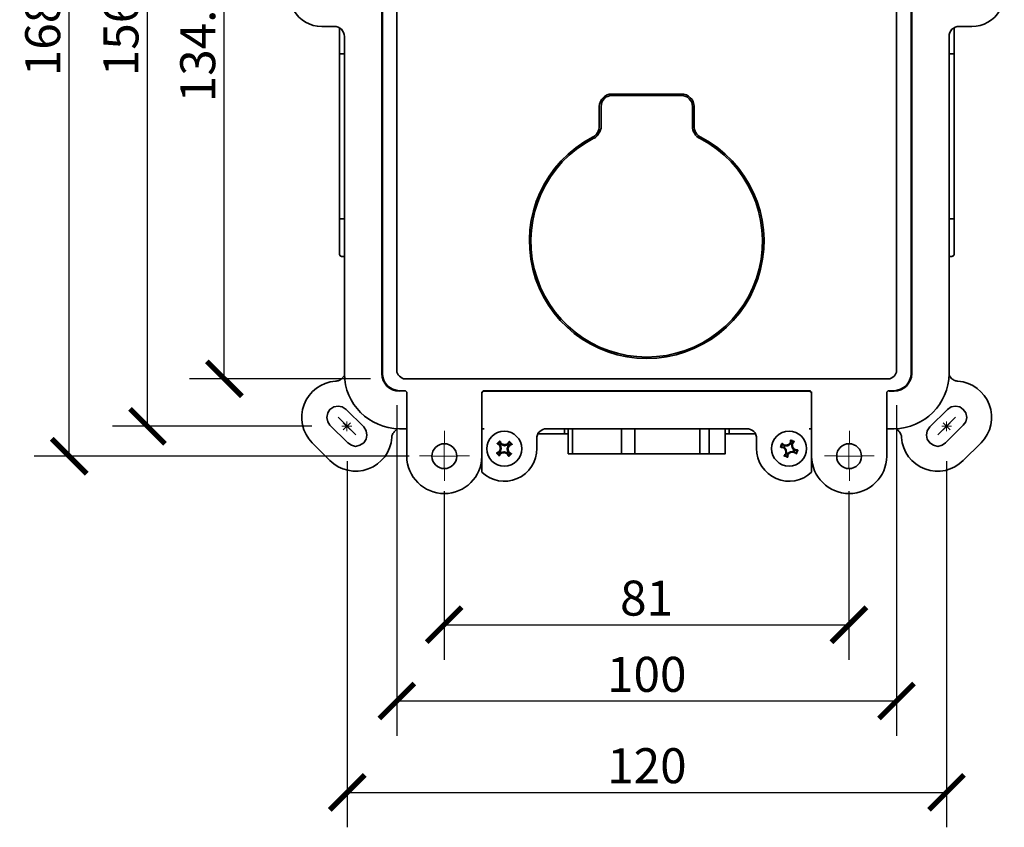
# Model space of a CAD drawing. Units: inches. Extents: x 0 to 1040, y 0 to 735.
# Drawn here: x 382 to 579, y 398 to 560 of the extents above; entities that cross this region are included whole.
import ezdxf

# ---------------------------------------------------------------- set-up
doc = ezdxf.new("R2010")
doc.units = ezdxf.units.IN
doc.header["$MEASUREMENT"] = 0
doc.layers.get('Defpoints').update_dxf_attribs({"color": 251})
doc.layers.add('PDF_Geometry', color=7, linetype='Continuous')
doc.styles.add('Text_Std', font='arial.ttf')
doc.dimstyles.new('Dim_Std', dxfattribs={"dimscale": 3.5, "dimtxt": 2, "dimasz": 2, "dimexe": 2, "dimexo": 2, "dimgap": 0.5, "dimtad": 1, "dimdec": 0, "dimzin": 0, "dimdsep": 46, "dimtxsty": 'Text_Std', "dimblk": 'ARCHTICK', "dimcen": 0.09, "dimclrd": 256, "dimclre": 256, "dimclrt": 256, "dimadec": 0, "dimazin": 0, "dimtfac": 1, "dimtdec": 0, "dimtmove": 2, "dimatfit": 3, "dimldrblk": 'CLOSEDBLANK', "dimfxl": 1, "dimtolj": 1, "dimtzin": 0, "dimlwd": -1, "dimlwe": -1, "dimarcsym": 1})

# ---------------------------------------------------------------- blocks, each defined once
blk = doc.blocks.new('_ArchTick')
at = {"color": 0, "linetype": 'ByBlock', "const_width": 0.15}
blk.add_lwpolyline([(-0.5, -0.5), (0.5, 0.5)], dxfattribs=at)
blk = doc.blocks.new('*D42')
at = {"transparency": 16777216}
for p, q in [((447.83, 471.52), (447.83, 398.28)), ((567.7, 471.52), (567.7, 398.28)), ((447.83, 405.28), (567.7, 405.28))]:
    blk.add_line(p, q, dxfattribs=at)
at = {"layer": 'Defpoints', "color": 0, "transparency": 16777216}
for p in [(447.83, 478.52), (567.7, 478.52), (567.7, 405.28)]:
    blk.add_point(p, dxfattribs=at)
at = {"transparency": 16777216, "xscale": 7, "yscale": 7, "zscale": 7, "rotation": 180}
blk.add_blockref('_ArchTick', (447.83, 405.28), dxfattribs=at)
at = {"transparency": 16777216, "xscale": 7, "yscale": 7, "zscale": 7}
blk.add_blockref('_ArchTick', (567.7, 405.28), dxfattribs=at)
at = {"transparency": 16777216, "insert": (507.76, 410.61), "char_height": 7, "attachment_point": 5, "style": 'Text_Std'}
blk.add_mtext('\\A1;120', dxfattribs=at)
blk = doc.blocks.new('_ClosedBlank')
at = {"color": 0, "linetype": 'ByBlock', "lineweight": -2}
for p, q in [((-1, 0.167), (0, 0)), ((-1, 0.167), (-1, -0.167)), ((0, 0), (-1, -0.167))]:
    blk.add_line(p, q, dxfattribs=at)
blk = doc.blocks.new('*D43')
at = {"transparency": 16777216}
for p, q in [((457.75, 482.74), (457.75, 416.56)), ((557.71, 482.74), (557.71, 416.56)), ((457.75, 423.56), (557.71, 423.56))]:
    blk.add_line(p, q, dxfattribs=at)
at = {"layer": 'Defpoints', "color": 0, "transparency": 16777216}
for p in [(457.75, 489.74), (557.71, 489.74), (557.71, 423.56)]:
    blk.add_point(p, dxfattribs=at)
at = {"transparency": 16777216, "xscale": 7, "yscale": 7, "zscale": 7, "rotation": 180}
blk.add_blockref('_ArchTick', (457.75, 423.56), dxfattribs=at)
at = {"transparency": 16777216, "xscale": 7, "yscale": 7, "zscale": 7}
blk.add_blockref('_ArchTick', (557.71, 423.56), dxfattribs=at)
at = {"transparency": 16777216, "insert": (507.73, 428.89), "char_height": 7, "attachment_point": 5, "style": 'Text_Std'}
blk.add_mtext('\\A1;100', dxfattribs=at)
blk = doc.blocks.new('*D44')
at = {"transparency": 16777216}
for p, q in [((467.2, 465.52), (467.2, 431.82)), ((548.19, 465.52), (548.19, 431.82)), ((467.2, 438.82), (548.19, 438.82))]:
    blk.add_line(p, q, dxfattribs=at)
at = {"layer": 'Defpoints', "color": 0, "transparency": 16777216}
for p in [(467.2, 472.52), (548.19, 472.52), (548.19, 438.82)]:
    blk.add_point(p, dxfattribs=at)
at = {"transparency": 16777216, "xscale": 7, "yscale": 7, "zscale": 7, "rotation": 180}
blk.add_blockref('_ArchTick', (467.2, 438.82), dxfattribs=at)
at = {"transparency": 16777216, "xscale": 7, "yscale": 7, "zscale": 7}
blk.add_blockref('_ArchTick', (548.19, 438.82), dxfattribs=at)
at = {"transparency": 16777216, "insert": (507.7, 444.14), "char_height": 7, "attachment_point": 5, "style": 'Text_Std'}
blk.add_mtext('\\A1;81', dxfattribs=at)
blk = doc.blocks.new('*D45')
at = {"transparency": 16777216}
for p, q in [((460.2, 640.49), (385.21, 640.49)), ((392.21, 472.52), (392.21, 640.49)), ((460.2, 472.52), (385.21, 472.52))]:
    blk.add_line(p, q, dxfattribs=at)
at = {"layer": 'Defpoints', "color": 0, "transparency": 16777216}
for p in [(392.21, 640.49), (467.2, 640.49), (467.2, 472.52)]:
    blk.add_point(p, dxfattribs=at)
at = {"transparency": 16777216, "xscale": 7, "yscale": 7, "zscale": 7}
for p, rotation in [((392.21, 640.49), 90), ((392.21, 472.52), 270)]:
    blk.add_blockref('_ArchTick', p, dxfattribs=dict(at, rotation=rotation))
at = {"transparency": 16777216, "insert": (386.89, 556.51), "char_height": 7, "attachment_point": 5, "rotation": 90, "style": 'Text_Std'}
blk.add_mtext('\\A1;168', dxfattribs=at)
blk = doc.blocks.new('*D46')
at = {"transparency": 16777216}
for p, q in [((440.71, 634.5), (400.87, 634.5)), ((407.87, 478.52), (407.87, 634.5)), ((440.73, 478.52), (400.87, 478.52))]:
    blk.add_line(p, q, dxfattribs=at)
at = {"layer": 'Defpoints', "color": 0, "transparency": 16777216}
for p in [(407.87, 634.5), (447.71, 634.5), (447.73, 478.52)]:
    blk.add_point(p, dxfattribs=at)
at = {"transparency": 16777216, "xscale": 7, "yscale": 7, "zscale": 7}
for p, rotation in [((407.87, 634.5), 90), ((407.87, 478.52), 270)]:
    blk.add_blockref('_ArchTick', p, dxfattribs=dict(at, rotation=rotation))
at = {"transparency": 16777216, "insert": (402.55, 556.51), "char_height": 7, "attachment_point": 5, "rotation": 90, "style": 'Text_Std'}
blk.add_mtext('\\A1;156', dxfattribs=at)
blk = doc.blocks.new('*D47')
at = {"transparency": 16777216}
for p, q in [((452.44, 622.51), (416.23, 622.51)), ((423.23, 488.04), (423.23, 622.51)), ((452.44, 488.04), (416.23, 488.04))]:
    blk.add_line(p, q, dxfattribs=at)
at = {"layer": 'Defpoints', "color": 0, "transparency": 16777216}
for p in [(423.23, 622.51), (459.44, 622.51), (459.44, 488.04)]:
    blk.add_point(p, dxfattribs=at)
at = {"transparency": 16777216, "xscale": 7, "yscale": 7, "zscale": 7}
for p, rotation in [((423.23, 622.51), 90), ((423.23, 488.04), 270)]:
    blk.add_blockref('_ArchTick', p, dxfattribs=dict(at, rotation=rotation))
at = {"transparency": 16777216, "insert": (417.91, 555.27), "char_height": 7, "attachment_point": 5, "rotation": 90, "style": 'Text_Std'}
blk.add_mtext('\\A1;134.5', dxfattribs=at)

msp = doc.modelspace()

# ---------------------------------------------------------------- linework, layer by layer
at = {"layer": 'PDF_Geometry', "lineweight": 35}
for points in [[(458.24, 627.51), (457.54, 627.44), (456.9, 627.23), (456.27, 626.95), (455.77, 626.46), (455.35, 625.96), (455, 625.33), (454.79, 624.69), (454.71, 624.06), (454.71, 489.03), (454.79, 488.33), (455, 487.69), (455.35, 487.13), (455.77, 486.56), (456.27, 486.14), (456.9, 485.79), (457.54, 485.64), (458.24, 485.57)], [(556.23, 485.57), (557.22, 485.57), (557.92, 485.64), (558.56, 485.79), (559.19, 486.14), (559.69, 486.56), (560.11, 487.13), (560.46, 487.69), (560.68, 488.33), (560.75, 489.03), (560.75, 624.06)], [(557.71, 620.81), (557.71, 489.74), (557.71, 489.38), (557.57, 489.1), (557.43, 488.82), (557.22, 488.54), (556.94, 488.33), (556.65, 488.18), (556.37, 488.04), (556.02, 488.04), (459.44, 488.04), (459.09, 488.04), (458.81, 488.18), (458.52, 488.33), (458.24, 488.54), (458.03, 488.82), (457.89, 489.1), (457.75, 489.38), (457.75, 489.74), (457.75, 620.81)], [(557.71, 617.78), (557.71, 492.77)], [(447.24, 553.02), (446.25, 553.02), (446.25, 553.09), (446.25, 553.16), (446.25, 553.23), (446.25, 553.37), (446.25, 553.44), (446.25, 553.51), (446.25, 558.24)], [(569.21, 558.24), (569.21, 553.51), (569.21, 553.44), (569.21, 553.37), (569.21, 553.23), (569.21, 553.16), (569.21, 553.09), (569.21, 553.02), (568.22, 553.02)], [(446.25, 520), (446.25, 520.07), (446.25, 520.14), (446.25, 520.21), (446.25, 520.28), (446.25, 520.35), (446.25, 520.42), (446.25, 520.57), (446.25, 552.52), (446.25, 552.66), (446.25, 552.73), (446.25, 552.81), (446.25, 552.88), (446.25, 552.95), (446.25, 553.02)], [(569.21, 553.02), (569.21, 552.95), (569.21, 552.88), (569.21, 552.81), (569.21, 552.73), (569.21, 552.66), (569.21, 552.52), (569.21, 520.57), (569.21, 520.42), (569.21, 520.35), (569.21, 520.28), (569.21, 520.21), (569.21, 520.14), (569.21, 520.07), (569.21, 520)], [(447.24, 512.52), (446.74, 512.52), (446.67, 512.52), (446.53, 512.59), (446.46, 512.59), (446.39, 512.66), (446.32, 512.73), (446.25, 512.88), (446.25, 512.95), (446.25, 513.02), (446.25, 519.51), (446.25, 519.65), (446.25, 519.72), (446.25, 519.79), (446.25, 519.86), (446.25, 519.93), (446.25, 520), (447.24, 520)], [(568.22, 512.52), (568.72, 512.52), (568.79, 512.52), (568.93, 512.59), (569, 512.59), (569.07, 512.66), (569.14, 512.73), (569.21, 512.88), (569.21, 512.95), (569.21, 513.02), (569.21, 519.51), (569.21, 519.65), (569.21, 519.72), (569.21, 519.79), (569.21, 519.86), (569.21, 519.93), (569.21, 520), (568.22, 520)], [(474.75, 485.08), (474.75, 485.15), (474.75, 485.22), (474.82, 485.29), (474.89, 485.43), (474.96, 485.43), (475.03, 485.5), (475.1, 485.57), (475.24, 485.57), (540.22, 485.57), (540.29, 485.57), (540.43, 485.5), (540.5, 485.43), (540.57, 485.43), (540.64, 485.29), (540.71, 485.22), (540.71, 485.15), (540.71, 485.08)], [(475.24, 478.03), (475.1, 478.03), (475.03, 478.03), (474.96, 478.03), (474.89, 478.03), (474.82, 478.03), (474.75, 478.03)], [(491.26, 478.03), (491.26, 477.04), (491.19, 477.04), (491.12, 477.04), (490.98, 477.04), (490.91, 477.04), (490.83, 477.04), (490.76, 477.04), (485.97, 477.04)], [(492.03, 477.04), (491.75, 477.04), (491.61, 477.04), (491.54, 477.04), (491.47, 477.04), (491.4, 477.04), (491.33, 477.04), (491.26, 477.04)], [(492.03, 478.03), (492.03, 473.02), (492.1, 473.02), (492.18, 473.02), (492.32, 473.02), (492.39, 473.02), (492.53, 473.02), (492.6, 473.02), (492.74, 473.02), (492.88, 473.02)], [(502.69, 478.03), (502.69, 473.02), (492.88, 473.02), (492.88, 478.03)], [(502.69, 473.02), (502.97, 473.02), (503.32, 473.02), (503.67, 473.02), (504.03, 473.02), (504.31, 473.02), (504.66, 473.02), (505.01, 473.02), (505.37, 473.02), (505.37, 478.03)], [(518.35, 478.03), (518.35, 473.02), (505.37, 473.02)], [(518.35, 473.02), (518.63, 473.02), (518.84, 473.02), (519.12, 473.02), (519.34, 473.02), (519.55, 473.02), (519.83, 473.02), (520.04, 473.02), (520.25, 473.02), (520.25, 478.03)], [(523.43, 478.03), (523.43, 473.02), (520.25, 473.02)], [(524.2, 477.04), (524.13, 477.04), (524.06, 477.04), (523.99, 477.04), (523.92, 477.04), (523.85, 477.04), (523.71, 477.04), (523.43, 477.04)], [(529.42, 477.04), (524.7, 477.04), (524.63, 477.04), (524.56, 477.04), (524.42, 477.04), (524.34, 477.04), (524.27, 477.04), (524.2, 477.04), (524.2, 478.03)], [(540.71, 478.03), (540.64, 478.03), (540.57, 478.03), (540.5, 478.03), (540.43, 478.03), (540.29, 478.03), (540.22, 478.03)], [(479.27, 474.78), (479.19, 474.85), (479.12, 474.85), (479.05, 474.85), (478.98, 474.92), (478.91, 474.92), (478.84, 474.92), (478.77, 474.99), (478.7, 474.99), (478.7, 475.06), (478.63, 475.13), (478.56, 475.2), (478.56, 475.27), (478.49, 475.34), (478.49, 475.42), (478.42, 475.49), (478.35, 475.56), (478.28, 475.56), (478.21, 475.49), (478.14, 475.42), (478.07, 475.34), (478, 475.27), (477.92, 475.2), (477.85, 475.13), (477.78, 475.06), (477.85, 474.99), (477.92, 474.92), (478, 474.92), (478.07, 474.85), (478.14, 474.78), (478.21, 474.78), (478.28, 474.71), (478.35, 474.64), (478.35, 474.57), (478.35, 474.5), (478.42, 474.43), (478.42, 474.36), (478.42, 474.29), (478.42, 474.22), (478.42, 474.15), (478.49, 474.08), (478.42, 474), (478.42, 473.93), (478.42, 473.86), (478.35, 473.79), (478.35, 473.72), (478.35, 473.65), (478.28, 473.58), (478.28, 473.51), (478.21, 473.51), (478.14, 473.44), (478.07, 473.37), (478, 473.37), (477.92, 473.3), (477.85, 473.3), (477.78, 473.23), (477.71, 473.16), (477.78, 473.09), (477.78, 473.02), (477.85, 472.95), (477.92, 472.88), (478, 472.81), (478.07, 472.73), (478.14, 472.66), (478.21, 472.59), (478.28, 472.66), (478.35, 472.73), (478.35, 472.81), (478.42, 472.88), (478.49, 472.95), (478.49, 473.02), (478.56, 473.09), (478.63, 473.16), (478.7, 473.16), (478.77, 473.16), (478.84, 473.23), (478.91, 473.23), (478.98, 473.23), (479.05, 473.23), (479.12, 473.23), (479.19, 473.3), (479.27, 473.23), (479.34, 473.23), (479.41, 473.23), (479.48, 473.16), (479.55, 473.16), (479.62, 473.16), (479.69, 473.09), (479.76, 473.09), (479.76, 473.02), (479.83, 472.95), (479.9, 472.88), (479.9, 472.81), (479.97, 472.73), (479.97, 472.66), (480.04, 472.59), (480.11, 472.52), (480.18, 472.52), (480.25, 472.59), (480.32, 472.66), (480.39, 472.73), (480.46, 472.81), (480.54, 472.88), (480.61, 472.95), (480.68, 473.02), (480.61, 473.09), (480.54, 473.16), (480.46, 473.16), (480.39, 473.23), (480.32, 473.3), (480.25, 473.3), (480.18, 473.37), (480.11, 473.44), (480.11, 473.51), (480.11, 473.58), (480.11, 473.65), (480.04, 473.72), (480.04, 473.79), (480.04, 473.86), (480.04, 473.93), (479.97, 474)], [(478.49, 474.71), (478, 475.06), (477.78, 475.06)], [(478, 475.06), (478.35, 475.42)], [(478.35, 475.56), (478.35, 475.42), (478.63, 474.85)], [(478.49, 474.08), (478.63, 474.08), (478.49, 474.71), (478.35, 474.64)], [(478.7, 474.99), (478.63, 474.85), (479.27, 474.64)], [(480.18, 474.57), (480.25, 474.57), (480.32, 474.64), (480.39, 474.71), (480.46, 474.71), (480.54, 474.78), (480.61, 474.78), (480.68, 474.85), (480.82, 474.92), (480.75, 474.99), (480.68, 475.06), (480.61, 475.13), (480.54, 475.2), (480.46, 475.27), (480.39, 475.34), (480.32, 475.42), (480.25, 475.49), (480.18, 475.42), (480.11, 475.34), (480.11, 475.27), (480.04, 475.2), (479.97, 475.13), (479.97, 475.06), (479.9, 474.99), (479.83, 474.92)], [(479.9, 474.78), (480.25, 475.27), (480.25, 475.49)], [(480.82, 474.92), (480.61, 474.92), (480.04, 474.64)], [(480.25, 475.27), (480.61, 474.92)], [(535.35, 474.71), (535.28, 474.71), (535.21, 474.78), (535.14, 474.85), (535.07, 474.85), (535, 474.92), (534.93, 474.99), (534.86, 475.06), (534.79, 475.06), (534.79, 474.99), (534.71, 474.92), (534.64, 474.78), (534.64, 474.71), (534.57, 474.64), (534.57, 474.5), (534.5, 474.43), (534.5, 474.36), (534.57, 474.36), (534.64, 474.29), (534.71, 474.29), (534.79, 474.29), (534.93, 474.29), (535, 474.22), (535.07, 474.22), (535.14, 474.22)], [(534.64, 474.43), (534.86, 474.92)], [(534.79, 475.06), (534.86, 474.92), (535.35, 474.57)], [(537.11, 473.37), (537.18, 473.37), (537.25, 473.3), (537.33, 473.23), (537.4, 473.23), (537.47, 473.16), (537.54, 473.09), (537.61, 473.02), (537.68, 473.02), (537.68, 473.09), (537.75, 473.16), (537.75, 473.3), (537.82, 473.37), (537.82, 473.44), (537.89, 473.58), (537.96, 473.65), (537.96, 473.72), (537.89, 473.79), (537.82, 473.79), (537.75, 473.79), (537.61, 473.79), (537.54, 473.79), (537.47, 473.86), (537.4, 473.86), (537.25, 473.86), (537.25, 473.93), (537.18, 474), (537.18, 474.08), (537.11, 474.08), (537.04, 474.15), (537.04, 474.22), (536.97, 474.29), (536.97, 474.36), (536.9, 474.43), (536.9, 474.5), (536.9, 474.57), (536.9, 474.64), (536.9, 474.71), (536.9, 474.78), (536.9, 474.85), (536.83, 474.92), (536.9, 474.99), (536.97, 475.06), (537.04, 475.13), (537.04, 475.2), (537.11, 475.27), (537.18, 475.34), (537.18, 475.42), (537.25, 475.49), (537.18, 475.49), (537.11, 475.56), (536.97, 475.56), (536.9, 475.63), (536.83, 475.7), (536.69, 475.7), (536.62, 475.77), (536.55, 475.77), (536.48, 475.7), (536.48, 475.63), (536.48, 475.56), (536.48, 475.42), (536.48, 475.34), (536.41, 475.27), (536.41, 475.2), (536.41, 475.13), (536.34, 475.06), (536.27, 474.99), (536.2, 474.99), (536.2, 474.92), (536.13, 474.92), (536.06, 474.85), (535.98, 474.78), (535.91, 474.78)], [(535.98, 474.64), (536.55, 475.06), (536.41, 475.13)], [(536.55, 475.06), (536.62, 475.63), (536.55, 475.77)], [(536.62, 475.63), (537.04, 475.42)], [(537.25, 475.49), (537.04, 475.42), (536.69, 474.92)], [(536.83, 474.92), (536.69, 474.92), (536.83, 474.29)], [(477.71, 473.16), (477.85, 473.16), (478.42, 473.44)], [(478.21, 472.81), (477.85, 473.16)], [(478.56, 473.3), (478.21, 472.81), (478.21, 472.59)], [(478.28, 473.51), (478.42, 473.44), (478.63, 474.08)], [(479.19, 473.44), (478.56, 473.3), (478.63, 473.16)], [(479.76, 473.09), (479.83, 473.23), (479.19, 473.44), (479.19, 473.3)], [(479.83, 474), (479.97, 473.37), (480.11, 473.44)], [(480.11, 472.52), (480.11, 472.66), (479.83, 473.23)], [(479.97, 473.37), (480.46, 473.02), (480.68, 473.02)], [(480.46, 473.02), (480.11, 472.66)], [(535.21, 474.36), (534.64, 474.43), (534.5, 474.36)], [(535.56, 473.16), (535.56, 473.09), (535.49, 473.02), (535.42, 472.95), (535.35, 472.88), (535.35, 472.81), (535.28, 472.73), (535.21, 472.66), (535.21, 472.59), (535.28, 472.59), (535.35, 472.52), (535.49, 472.52), (535.56, 472.45), (535.63, 472.38), (535.77, 472.38), (535.84, 472.31), (535.91, 472.31), (535.91, 472.38), (535.98, 472.45), (535.98, 472.52), (535.98, 472.66), (535.98, 472.73), (535.98, 472.81), (536.06, 472.88), (536.06, 472.95)], [(535.21, 472.59), (535.35, 472.66), (535.7, 473.16)], [(535.49, 473.72), (535.49, 473.65), (535.56, 473.58), (535.56, 473.51), (535.56, 473.44), (535.56, 473.37), (535.56, 473.3), (535.56, 473.23), (535.56, 473.16), (535.7, 473.16), (535.63, 473.79)], [(535.91, 473.09), (535.84, 472.45), (535.91, 472.31)], [(536.55, 473.3), (536.62, 473.37), (536.69, 473.37), (536.76, 473.37), (536.83, 473.37), (536.9, 473.37), (536.97, 473.37), (537.04, 473.37), (537.11, 473.37), (537.11, 473.51), (536.48, 473.44)], [(536.97, 474.36), (536.83, 474.29), (537.18, 473.72), (537.25, 473.86)], [(537.68, 473.02), (537.61, 473.16), (537.11, 473.51)], [(537.18, 473.72), (537.82, 473.65), (537.96, 473.72)], [(537.82, 473.65), (537.61, 473.16)], [(535.84, 472.45), (535.35, 472.66)]]:
    msp.add_lwpolyline(points, dxfattribs=at)
for points in [[(474.75, 472.52, -0.991762), (459.72, 472.52), (459.72, 485.15), (459.72, 485.29), (459.72, 485.36), (459.65, 485.43), (459.58, 485.5), (459.51, 485.57), (459.44, 485.64), (459.3, 485.64), (459.23, 485.64), (458.24, 485.64), (457.61, 485.72), (456.97, 485.93), (456.34, 486.28), (455.84, 486.63), (455.42, 487.2), (455.14, 487.76), (454.93, 488.4), (454.86, 489.03), (454.86, 624.06)], [(560.61, 624.06), (560.61, 489.03), (560.54, 488.4), (560.32, 487.76), (560.04, 487.2), (559.62, 486.63), (559.12, 486.28), (558.49, 485.93), (557.85, 485.72), (557.22, 485.64), (556.23, 485.64), (556.09, 485.64), (556.02, 485.64), (555.95, 485.57), (555.88, 485.5), (555.81, 485.43), (555.74, 485.36), (555.74, 485.29), (555.74, 485.15), (555.74, 472.52, -0.991762), (540.71, 472.52)], [(459.72, 478.03), (459.51, 478.03), (459.23, 478.03), (458.24, 478.03, -0.409054), (447.24, 489.03), (447.24, 556.54), (447.17, 556.9), (447.1, 557.32), (446.88, 557.67), (446.67, 557.96), (446.32, 558.17), (445.97, 558.38), (445.61, 558.52), (445.26, 558.52), (442.72, 558.52, -1.002176), (442.72, 571.5)], [(572.74, 571.5, -1.004661), (572.74, 558.52), (570.2, 558.52), (569.85, 558.52), (569.42, 558.38), (569.14, 558.17), (568.79, 557.96), (568.58, 557.67), (568.37, 557.32), (568.22, 556.9), (568.22, 556.54), (568.22, 489.03, -0.409054), (557.22, 478.03), (556.23, 478.03), (555.95, 478.03), (555.74, 478.03)], [(457.82, 478.03), (457.33, 477.53), (457.18, 477.39), (457.11, 477.25), (456.97, 477.11), (456.9, 476.9), (456.83, 476.76), (456.76, 476.61), (456.76, 476.4), (456.76, 476.26, -0.641092), (444.34, 471.68), (440.82, 475.2, -0.640778), (445.47, 487.55), (445.61, 487.55), (445.83, 487.62), (445.97, 487.62), (446.11, 487.69), (446.32, 487.76), (446.46, 487.9), (446.6, 487.97), (446.74, 488.11), (447.24, 488.68)], [(568.22, 488.68), (568.72, 488.11), (568.86, 487.97), (569, 487.9), (569.14, 487.76), (569.35, 487.69), (569.49, 487.62), (569.64, 487.62), (569.85, 487.55), (569.99, 487.55, -0.636221), (574.64, 475.2), (571.05, 471.68, -0.646612), (558.7, 476.26), (558.7, 476.4), (558.7, 476.61), (558.63, 476.76), (558.56, 476.9), (558.49, 477.11), (558.35, 477.25), (558.28, 477.39), (558.14, 477.53), (557.64, 478.03)]]:
    msp.add_lwpolyline(points, format="xyb", dxfattribs=at)
for points in [[(518.56, 536.37), (518.28, 536.51), (518, 536.72), (517.78, 537), (517.57, 537.28), (517.43, 537.57), (517.29, 537.92), (517.22, 538.27), (517.22, 538.63), (517.22, 542.51), (517.15, 543), (517.01, 543.49), (516.8, 543.92), (516.44, 544.27), (516.09, 544.55), (515.67, 544.83), (515.17, 544.97), (514.75, 544.97), (500.71, 544.97), (500.22, 544.97), (499.79, 544.83), (499.37, 544.55), (499.02, 544.27), (498.67, 543.92), (498.45, 543.49), (498.31, 543), (498.24, 542.51), (498.24, 538.63), (498.24, 538.27), (498.17, 537.92), (498.03, 537.57), (497.89, 537.28), (497.68, 537), (497.47, 536.72), (497.18, 536.51), (496.9, 536.37, 4.088046)], [(497.04, 536.09), (497.4, 536.23), (497.68, 536.51), (497.96, 536.79), (498.17, 537.14), (498.38, 537.43), (498.45, 537.85), (498.59, 538.2), (498.59, 538.63), (498.59, 542.51), (498.67, 542.93), (498.74, 543.35), (498.95, 543.7), (499.23, 544.06), (499.51, 544.34), (499.94, 544.48), (500.29, 544.62), (500.71, 544.69), (514.75, 544.69), (515.17, 544.62), (515.53, 544.48), (515.88, 544.34), (516.23, 544.06), (516.51, 543.7), (516.73, 543.35), (516.8, 542.93), (516.87, 542.51), (516.87, 538.63), (516.87, 538.2), (516.94, 537.85), (517.08, 537.43), (517.29, 537.14), (517.5, 536.79), (517.78, 536.51), (518.07, 536.23), (518.42, 536.09, -4.089252)], [(474.75, 469.35), (474.75, 469.42), (474.75, 469.56), (474.75, 469.84), (474.75, 470.05), (474.75, 472.52), (474.75, 485.15), (474.75, 485.29), (474.75, 485.36), (474.82, 485.43), (474.89, 485.5), (474.96, 485.57), (475.03, 485.64), (475.1, 485.64), (475.24, 485.64), (540.22, 485.64), (540.29, 485.64), (540.43, 485.64), (540.5, 485.57), (540.57, 485.5), (540.64, 485.43), (540.71, 485.36), (540.71, 485.29), (540.71, 485.15), (540.71, 472.52), (540.71, 470.05), (540.71, 469.7), (540.71, 469.56), (540.71, 469.42), (540.71, 469.35, -0.664332), (529.71, 474.08), (529.71, 476.05), (529.71, 476.4), (529.56, 476.83), (529.42, 477.18), (529.14, 477.46), (528.86, 477.67), (528.51, 477.88), (528.08, 478.03), (527.73, 478.03), (487.73, 478.03), (487.31, 478.03), (486.95, 477.88), (486.6, 477.67), (486.32, 477.46), (486.04, 477.18), (485.9, 476.83), (485.76, 476.4), (485.76, 476.05), (485.76, 474.08, -0.664105)]]:
    msp.add_lwpolyline(points, format="xyb", close=True, dxfattribs=at)
for points in [[(447.94, 475.2), (448.65, 474.71), (449.49, 474.5), (450.34, 474.71), (451.12, 475.2), (451.61, 475.91), (451.75, 476.76), (451.61, 477.6), (451.12, 478.38), (447.59, 481.91), (446.81, 482.4), (445.97, 482.54), (445.12, 482.4), (444.34, 481.91), (443.92, 481.2), (443.71, 480.28), (443.92, 479.44), (444.34, 478.73)], [(567.87, 481.91), (568.65, 482.4), (569.49, 482.54), (570.34, 482.4), (571.05, 481.91), (571.54, 481.2), (571.75, 480.28), (571.54, 479.44), (571.05, 478.73), (567.52, 475.2), (566.81, 474.71), (565.97, 474.5), (565.12, 474.71), (564.34, 475.2), (563.85, 475.91), (563.71, 476.76), (563.85, 477.6), (564.34, 478.38)], [(479.27, 474.78), (479.27, 474.64), (479.9, 474.78), (479.83, 474.92), (479.76, 474.92), (479.69, 474.92), (479.62, 474.85), (479.55, 474.85), (479.48, 474.85), (479.41, 474.85), (479.34, 474.85)], [(535.35, 474.71), (535.35, 474.57), (535.98, 474.64), (535.91, 474.78), (535.84, 474.78), (535.77, 474.71), (535.7, 474.71), (535.63, 474.71), (535.56, 474.71), (535.49, 474.71), (535.42, 474.71)], [(480.18, 474.57), (480.04, 474.64), (479.83, 474), (479.97, 474), (480.04, 474.08), (480.04, 474.15), (480.04, 474.22), (480.11, 474.29), (480.11, 474.36), (480.11, 474.43), (480.18, 474.5)], [(535.49, 473.72), (535.63, 473.79), (535.21, 474.36), (535.14, 474.22), (535.21, 474.15), (535.28, 474.08), (535.35, 474), (535.35, 473.93), (535.42, 473.86), (535.49, 473.79)], [(536.55, 473.3), (536.48, 473.44), (535.91, 473.09), (536.06, 472.95), (536.13, 473.02), (536.2, 473.09), (536.27, 473.16), (536.34, 473.23), (536.41, 473.23), (536.48, 473.3)]]:
    msp.add_lwpolyline(points, close=True, dxfattribs=at)
at = {"layer": 'PDF_Geometry', "lineweight": 18}
for points in [[(449.54, 476.81), (446, 480.34)], [(447.03, 479.22), (448.44, 477.81)], [(447.03, 477.81), (448.44, 479.22)], [(447.73, 477.53), (447.73, 479.51)], [(569.52, 480.34), (565.99, 476.81)], [(567.03, 479.22), (568.44, 477.81)], [(567.03, 477.81), (568.44, 479.22)], [(567.73, 477.53), (567.73, 479.51)], [(448.72, 478.52), (446.74, 478.52)], [(467.27, 475.08), (467.27, 477.58)], [(548.26, 475.08), (548.26, 477.58)], [(568.72, 478.52), (566.74, 478.52)], [(464.73, 472.52), (467.2, 472.52), (467.2, 475.06)], [(545.72, 472.52), (548.19, 472.52), (548.19, 475.06)], [(464.77, 472.58), (462.27, 472.58)], [(469.74, 472.52), (467.2, 472.52), (467.2, 470.05)], [(469.77, 472.58), (472.27, 472.58)], [(545.76, 472.58), (543.26, 472.58)], [(550.73, 472.52), (548.19, 472.52), (548.19, 470.05)], [(550.76, 472.58), (553.26, 472.58)], [(467.27, 470.08), (467.27, 467.58)], [(548.26, 470.08), (548.26, 467.58)]]:
    msp.add_lwpolyline(points, dxfattribs=at)
at = {"layer": 'PDF_Geometry', "lineweight": 35}
for centre, radius in [((479.23, 474.04), 3.49), ((536.2, 474.05), 3.49), ((467.24, 472.54), 2.49), ((548.22, 472.54), 2.49)]:
    msp.add_circle(centre, radius, dxfattribs=at)

# ---------------------------------------------------------------- dimensions: what is measured, and where the dimension line sits
for base, p1, p2, picture, middle in [((392.21, 640.49), (467.2, 472.52), (467.2, 640.49), '*D45', (386.89, 556.51)), ((407.87, 634.5), (447.73, 478.52), (447.71, 634.5), '*D46', (402.55, 556.51))]:
    dim = msp.add_linear_dim(base=base, p1=p1, p2=p2, angle=90, dimstyle='Dim_Std')
    dim.commit()
    dim.dimension.update_dxf_attribs({"geometry": picture, "text_midpoint": middle})
dim = msp.add_linear_dim(base=(423.23, 622.51), p1=(459.44, 488.04), p2=(459.44, 622.51), angle=90, dimstyle='Dim_Std', override={"dimdec": 1})
dim.commit()
dim.dimension.update_dxf_attribs({"geometry": '*D47', "text_midpoint": (417.91, 555.27)})
for base, p1, p2, picture, middle in [((557.71, 423.56), (457.75, 489.74), (557.71, 489.74), '*D43', (507.73, 428.89)), ((567.7, 405.28), (447.83, 478.52), (567.7, 478.52), '*D42', (507.76, 410.61)), ((548.19, 438.82), (467.2, 472.52), (548.19, 472.52), '*D44', (507.7, 444.14))]:
    dim = msp.add_linear_dim(base=base, p1=p1, p2=p2, dimstyle='Dim_Std')
    dim.commit()
    dim.dimension.update_dxf_attribs({"geometry": picture, "text_midpoint": middle})

doc.saveas('drawing.dxf')
